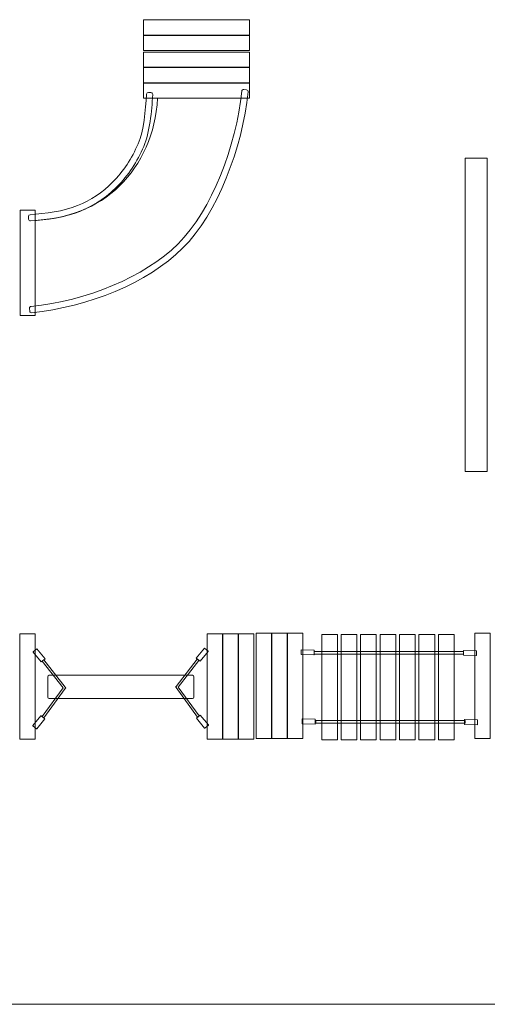
# Model space of a CAD drawing. Units: centimetres. Extents: x -27.7 to -16, y -1 to 9.8.
# Drawn here: x -23 to -20.4, y -1 to 4.6 of the extents above; entities that cross this region are included whole.
import ezdxf

# ---------------------------------------------------------------- set-up
doc = ezdxf.new("R2010")
doc.units = ezdxf.units.CM
doc.header["$MEASUREMENT"] = 0
doc.layers.add('layer 1', color=7, linetype='Continuous')

msp = doc.modelspace()

# ---------------------------------------------------------------- linework, layer by layer
at = {"layer": 'layer 1', "color": 254, "lineweight": 20}
for points in [[(-20.52979, 2.00832), (-20.40465, 2.00832), (-20.40465, 3.77934), (-20.52979, 3.77934), (-20.52979, 2.00832)], [(-23.04525, 2.89059), (-22.95923, 2.89059), (-22.95923, 3.48497), (-23.04525, 3.48497), (-23.04525, 2.89059)], [(-23.04657, 0.49783), (-22.96049, 0.49783), (-22.96049, 1.09269), (-23.04657, 1.09269), (-23.04657, 0.49783)], [(-21.98783, 0.49761), (-21.90175, 0.49761), (-21.90175, 1.09247), (-21.98783, 1.09247), (-21.98783, 0.49761)], [(-21.89909, 0.49761), (-21.81301, 0.49761), (-21.81301, 1.09247), (-21.89909, 1.09247), (-21.89909, 0.49761)], [(-21.81036, 0.49761), (-21.72428, 0.49761), (-21.72428, 1.09247), (-21.81036, 1.09247), (-21.81036, 0.49761)], [(-21.71127, 0.5017), (-21.62519, 0.5017), (-21.62519, 1.09656), (-21.71127, 1.09656), (-21.71127, 0.5017)], [(-21.62254, 0.5017), (-21.53646, 0.5017), (-21.53646, 1.09656), (-21.62254, 1.09656), (-21.62254, 0.5017)], [(-21.5338, 0.5017), (-21.44772, 0.5017), (-21.44772, 1.09656), (-21.5338, 1.09656), (-21.5338, 0.5017)], [(-21.34066, 0.49375), (-21.2519, 0.49375), (-21.2519, 1.08861), (-21.34066, 1.08861), (-21.34066, 0.49375)], [(-21.23068, 0.49375), (-21.14192, 0.49375), (-21.14192, 1.08861), (-21.23068, 1.08861), (-21.23068, 0.49375)], [(-21.12069, 0.49375), (-21.03195, 0.49375), (-21.03195, 1.08861), (-21.12069, 1.08861), (-21.12069, 0.49375)], [(-21.01071, 0.49375), (-20.92195, 0.49375), (-20.92195, 1.08861), (-21.01071, 1.08861), (-21.01071, 0.49375)], [(-20.90072, 0.49375), (-20.81198, 0.49375), (-20.81198, 1.08861), (-20.90072, 1.08861), (-20.90072, 0.49375)], [(-20.79074, 0.49375), (-20.702, 0.49375), (-20.702, 1.08861), (-20.79074, 1.08861), (-20.79074, 0.49375)], [(-20.68076, 0.49375), (-20.592, 0.49375), (-20.592, 1.08861), (-20.68076, 1.08861), (-20.68076, 0.49375)], [(-20.47506, 0.50148), (-20.38898, 0.50148), (-20.38898, 1.09634), (-20.47506, 1.09634), (-20.47506, 0.50148)], [(-21.38347, 0.97713), (-20.53993, 0.97713), (-20.53993, 0.99283), (-21.38347, 0.99283), (-21.38347, 0.97713)], [(-21.37419, 0.58695), (-20.53065, 0.58695), (-20.53065, 0.60265), (-21.37419, 0.60265), (-21.37419, 0.58695)]]:
    msp.add_lwpolyline(points, close=True, dxfattribs=at)
at = {"layer": 'layer 1', "color": 242, "lineweight": 20}
msp.add_open_spline([(-17.19423, 5.27278), (-17.19423, 5.27278), (-17.03027, 5.27278), (-17.03027, 5.27278), (-17.03027, 5.27278), (-16.47949, 5.27278), (-16.03027, 4.82356), (-16.03027, 4.27278), (-16.03027, 4.27278), (-16.03027, 4.27278), (-16.03027, 1.5038), (-16.03027, 1.5038), (-16.03027, 1.5038), (-16.03027, 0.95302), (-16.47949, 0.5038), (-17.03027, 0.5038), (-17.03027, 0.5038), (-17.03027, 0.5038), (-17.49287, 0.5038), (-17.49287, 0.5038), (-17.49287, 0.5038), (-17.94803, -0.38787), (-18.87589, -1.0004), (-19.94305, -1.0004), (-19.94305, -1.0004), (-19.94305, -1.0004), (-23.31358, -1.0004), (-23.31358, -1.0004), (-23.31358, -1.0004), (-24.91254, -1.0004), (-26.21358, 0.30064), (-26.21358, 1.8996), (-26.21358, 1.8996), (-26.21358, 1.8996), (-26.21358, 2.08935), (-26.21358, 2.08935), (-26.21358, 2.08935), (-26.21358, 2.75973), (-25.98489, 3.37774), (-25.60142, 3.86945), (-25.60142, 3.86945), (-26.83103, 4.20557), (-27.73754, 5.33268), (-27.73754, 6.66736), (-27.73754, 6.66736), (-27.73754, 6.66736), (-27.73754, 7.03483), (-27.73754, 7.03483), (-27.73754, 7.03483), (-27.73754, 8.54957), (-26.50346, 9.78365), (-24.98872, 9.78365), (-24.98872, 9.78365), (-24.98872, 9.78365), (-19.94305, 9.78365), (-19.94305, 9.78365), (-19.94305, 9.78365), (-18.42831, 9.78365), (-17.19423, 8.54957), (-17.19423, 7.03483), (-17.19423, 7.03483), (-17.19423, 7.03483), (-17.19423, 5.27278), (-17.19423, 5.27278)], degree=3, knots=[0, 0, 0, 0, 0.0588235, 0.0588235, 0.0588235, 0.0588235, 0.1176471, 0.1176471, 0.1176471, 0.1176471, 0.1764706, 0.1764706, 0.1764706, 0.1764706, 0.2352941, 0.2352941, 0.2352941, 0.2352941, 0.2941176, 0.2941176, 0.2941176, 0.2941176, 0.3529412, 0.3529412, 0.3529412, 0.3529412, 0.4117647, 0.4117647, 0.4117647, 0.4117647, 0.4705882, 0.4705882, 0.4705882, 0.4705882, 0.5294118, 0.5294118, 0.5294118, 0.5294118, 0.5882353, 0.5882353, 0.5882353, 0.5882353, 0.6470588, 0.6470588, 0.6470588, 0.6470588, 0.7058824, 0.7058824, 0.7058824, 0.7058824, 0.7647059, 0.7647059, 0.7647059, 0.7647059, 0.8235294, 0.8235294, 0.8235294, 0.8235294, 0.8823529, 0.8823529, 0.8823529, 0.8823529, 1, 1, 1, 1], dxfattribs=at)
at = {"layer": 'layer 1', "color": 254, "lineweight": 20}
for points, knots in [([(-21.74891, 4.47459), (-21.74891, 4.47459), (-21.74891, 4.55992), (-21.74891, 4.55992), (-21.74891, 4.55992), (-21.74891, 4.55992), (-22.34811, 4.55992), (-22.34811, 4.55992), (-22.34811, 4.55992), (-22.34811, 4.55992), (-22.34811, 4.47459), (-22.34811, 4.47459), (-22.34811, 4.47459), (-22.34811, 4.47459), (-21.74891, 4.47459), (-21.74891, 4.47459)], [0, 0, 0, 0, 0.2, 0.2, 0.2, 0.2, 0.4, 0.4, 0.4, 0.4, 0.6, 0.6, 0.6, 0.6, 1, 1, 1, 1]), ([(-21.74891, 4.38664), (-21.74891, 4.38664), (-21.74891, 4.47197), (-21.74891, 4.47197), (-21.74891, 4.47197), (-21.74891, 4.47197), (-22.34811, 4.47197), (-22.34811, 4.47197), (-22.34811, 4.47197), (-22.34811, 4.47197), (-22.34811, 4.38664), (-22.34811, 4.38664), (-22.34811, 4.38664), (-22.34811, 4.38664), (-21.74891, 4.38664), (-21.74891, 4.38664)], [0, 0, 0, 0, 0.2, 0.2, 0.2, 0.2, 0.4, 0.4, 0.4, 0.4, 0.6, 0.6, 0.6, 0.6, 1, 1, 1, 1]), ([(-21.74858, 4.37831), (-21.74858, 4.37831), (-21.74858, 4.29299), (-21.74858, 4.29299), (-21.74858, 4.29299), (-21.74858, 4.29299), (-22.34778, 4.29299), (-22.34778, 4.29299), (-22.34778, 4.29299), (-22.34778, 4.29299), (-22.34778, 4.37831), (-22.34778, 4.37831), (-22.34778, 4.37831), (-22.34778, 4.37831), (-21.74858, 4.37831), (-21.74858, 4.37831)], [0, 0, 0, 0, 0.2, 0.2, 0.2, 0.2, 0.4, 0.4, 0.4, 0.4, 0.6, 0.6, 0.6, 0.6, 1, 1, 1, 1]), ([(-21.74858, 4.29036), (-21.74858, 4.29036), (-21.74858, 4.20504), (-21.74858, 4.20504), (-21.74858, 4.20504), (-21.74858, 4.20504), (-22.34778, 4.20504), (-22.34778, 4.20504), (-22.34778, 4.20504), (-22.34778, 4.20504), (-22.34778, 4.29036), (-22.34778, 4.29036), (-22.34778, 4.29036), (-22.34778, 4.29036), (-21.74858, 4.29036), (-21.74858, 4.29036)], [0, 0, 0, 0, 0.2, 0.2, 0.2, 0.2, 0.4, 0.4, 0.4, 0.4, 0.6, 0.6, 0.6, 0.6, 1, 1, 1, 1]), ([(-21.74858, 4.20241), (-21.74858, 4.20241), (-21.74858, 4.11709), (-21.74858, 4.11709), (-21.74858, 4.11709), (-21.74858, 4.11709), (-22.34778, 4.11709), (-22.34778, 4.11709), (-22.34778, 4.11709), (-22.34778, 4.11709), (-22.34778, 4.20241), (-22.34778, 4.20241), (-22.34778, 4.20241), (-22.34778, 4.20241), (-21.74858, 4.20241), (-21.74858, 4.20241)], [0, 0, 0, 0, 0.2, 0.2, 0.2, 0.2, 0.4, 0.4, 0.4, 0.4, 0.6, 0.6, 0.6, 0.6, 1, 1, 1, 1]), ([(-22.29563, 4.13834), (-22.30155, 4.04253), (-22.31193, 3.92588), (-22.34595, 3.84555), (-22.34595, 3.84555), (-22.38268, 3.75884), (-22.43428, 3.68215), (-22.49749, 3.61771), (-22.49749, 3.61771), (-22.55711, 3.55693), (-22.62903, 3.51093), (-22.70687, 3.47847), (-22.70687, 3.47847), (-22.78797, 3.44465), (-22.89938, 3.43026), (-22.98617, 3.42447), (-22.98617, 3.42447), (-22.98903, 3.42428), (-22.99156, 3.42513), (-22.9937, 3.42702), (-22.9937, 3.42702), (-22.99584, 3.4289), (-22.99699, 3.43131), (-22.99714, 3.43414), (-22.99714, 3.43414), (-22.99714, 3.43414), (-22.9979, 3.44919), (-22.9979, 3.44919), (-22.9979, 3.44919), (-22.99817, 3.45473), (-22.99388, 3.45951), (-22.98831, 3.45988), (-22.98831, 3.45988), (-22.90519, 3.46542), (-22.79762, 3.47898), (-22.72018, 3.51127), (-22.72018, 3.51127), (-22.6465, 3.54199), (-22.57852, 3.58543), (-22.52231, 3.64273), (-22.52231, 3.64273), (-22.4622, 3.704), (-22.41313, 3.77696), (-22.37818, 3.85945), (-22.37818, 3.85945), (-22.34569, 3.93614), (-22.33625, 4.04879), (-22.33059, 4.14028), (-22.33059, 4.14028), (-22.33026, 4.14584), (-22.32543, 4.1501), (-22.31983, 4.14984), (-22.31983, 4.14984), (-22.31983, 4.14984), (-22.30541, 4.14915), (-22.30541, 4.14915), (-22.30541, 4.14915), (-22.30256, 4.14902), (-22.30014, 4.14789), (-22.29824, 4.14578), (-22.29824, 4.14578), (-22.29634, 4.14366), (-22.29546, 4.14116), (-22.29563, 4.13834)], [0, 0, 0, 0, 0.0588235, 0.0588235, 0.0588235, 0.0588235, 0.1176471, 0.1176471, 0.1176471, 0.1176471, 0.1764706, 0.1764706, 0.1764706, 0.1764706, 0.2352941, 0.2352941, 0.2352941, 0.2352941, 0.2941176, 0.2941176, 0.2941176, 0.2941176, 0.3529412, 0.3529412, 0.3529412, 0.3529412, 0.4117647, 0.4117647, 0.4117647, 0.4117647, 0.4705882, 0.4705882, 0.4705882, 0.4705882, 0.5294118, 0.5294118, 0.5294118, 0.5294118, 0.5882353, 0.5882353, 0.5882353, 0.5882353, 0.6470588, 0.6470588, 0.6470588, 0.6470588, 0.7058824, 0.7058824, 0.7058824, 0.7058824, 0.7647059, 0.7647059, 0.7647059, 0.7647059, 0.8235294, 0.8235294, 0.8235294, 0.8235294, 0.8823529, 0.8823529, 0.8823529, 0.8823529, 1, 1, 1, 1]), ([(-22.98308, 2.9418), (-22.67273, 2.97179), (-22.34209, 3.10649), (-22.1523, 3.29495), (-22.1523, 3.29495), (-21.9612, 3.48472), (-21.82392, 3.84914), (-21.79243, 4.15727), (-21.79243, 4.15727), (-21.79186, 4.16283), (-21.78683, 4.16693), (-21.78123, 4.1664), (-21.78123, 4.1664), (-21.78123, 4.1664), (-21.7659, 4.16496), (-21.7659, 4.16496), (-21.7659, 4.16496), (-21.76308, 4.1647), (-21.76071, 4.16345), (-21.75891, 4.16128), (-21.75891, 4.16128), (-21.75711, 4.1591), (-21.75635, 4.15658), (-21.75663, 4.15378), (-21.75663, 4.15378), (-21.78896, 3.83721), (-21.92986, 3.46532), (-22.12678, 3.26977), (-22.12678, 3.26977), (-22.32246, 3.07545), (-22.66072, 2.9371), (-22.97971, 2.90629), (-22.97971, 2.90629), (-22.98254, 2.90602), (-22.98507, 2.9068), (-22.98726, 2.90859), (-22.98726, 2.90859), (-22.98945, 2.91039), (-22.99069, 2.91273), (-22.99094, 2.91553), (-22.99094, 2.91553), (-22.99094, 2.91553), (-22.99233, 2.93073), (-22.99233, 2.93073), (-22.99233, 2.93073), (-22.99284, 2.93629), (-22.98869, 2.94126), (-22.98308, 2.9418)], [0, 0, 0, 0, 0.0769231, 0.0769231, 0.0769231, 0.0769231, 0.1538462, 0.1538462, 0.1538462, 0.1538462, 0.2307692, 0.2307692, 0.2307692, 0.2307692, 0.3076923, 0.3076923, 0.3076923, 0.3076923, 0.3846154, 0.3846154, 0.3846154, 0.3846154, 0.4615385, 0.4615385, 0.4615385, 0.4615385, 0.5384615, 0.5384615, 0.5384615, 0.5384615, 0.6153846, 0.6153846, 0.6153846, 0.6153846, 0.6923077, 0.6923077, 0.6923077, 0.6923077, 0.7692308, 0.7692308, 0.7692308, 0.7692308, 0.8461538, 0.8461538, 0.8461538, 0.8461538, 1, 1, 1, 1]), ([(-22.97178, 0.98994), (-22.97178, 0.98994), (-22.95061, 1.00708), (-22.95061, 1.00708), (-22.95061, 1.00708), (-22.95043, 1.00723), (-22.95018, 1.0072), (-22.95003, 1.00702), (-22.95003, 1.00702), (-22.95003, 1.00702), (-22.90409, 0.95122), (-22.90409, 0.95122), (-22.90409, 0.95122), (-22.90395, 0.95104), (-22.90397, 0.95078), (-22.90415, 0.95064), (-22.90415, 0.95064), (-22.90415, 0.95064), (-22.92532, 0.9335), (-22.92532, 0.9335), (-22.92532, 0.9335), (-22.9255, 0.93335), (-22.92575, 0.93338), (-22.9259, 0.93355), (-22.9259, 0.93355), (-22.9259, 0.93355), (-22.97184, 0.98936), (-22.97184, 0.98936), (-22.97184, 0.98936), (-22.97198, 0.98954), (-22.97196, 0.98979), (-22.97178, 0.98994)], [0, 0, 0, 0, 0.1111111, 0.1111111, 0.1111111, 0.1111111, 0.2222222, 0.2222222, 0.2222222, 0.2222222, 0.3333333, 0.3333333, 0.3333333, 0.3333333, 0.4444444, 0.4444444, 0.4444444, 0.4444444, 0.5555556, 0.5555556, 0.5555556, 0.5555556, 0.6666667, 0.6666667, 0.6666667, 0.6666667, 0.7777778, 0.7777778, 0.7777778, 0.7777778, 1, 1, 1, 1]), ([(-21.98185, 0.99382), (-21.98185, 0.99382), (-22.00302, 1.01097), (-22.00302, 1.01097), (-22.00302, 1.01097), (-22.0032, 1.01111), (-22.00345, 1.01109), (-22.0036, 1.01091), (-22.0036, 1.01091), (-22.0036, 1.01091), (-22.04953, 0.9551), (-22.04953, 0.9551), (-22.04953, 0.9551), (-22.04968, 0.95492), (-22.04965, 0.95467), (-22.04947, 0.95453), (-22.04947, 0.95453), (-22.04947, 0.95453), (-22.02831, 0.93738), (-22.02831, 0.93738), (-22.02831, 0.93738), (-22.02813, 0.93724), (-22.02787, 0.93726), (-22.02773, 0.93744), (-22.02773, 0.93744), (-22.02773, 0.93744), (-21.98179, 0.99325), (-21.98179, 0.99325), (-21.98179, 0.99325), (-21.98164, 0.99343), (-21.98167, 0.99368), (-21.98185, 0.99382)], [0, 0, 0, 0, 0.1111111, 0.1111111, 0.1111111, 0.1111111, 0.2222222, 0.2222222, 0.2222222, 0.2222222, 0.3333333, 0.3333333, 0.3333333, 0.3333333, 0.4444444, 0.4444444, 0.4444444, 0.4444444, 0.5555556, 0.5555556, 0.5555556, 0.5555556, 0.6666667, 0.6666667, 0.6666667, 0.6666667, 0.7777778, 0.7777778, 0.7777778, 0.7777778, 1, 1, 1, 1]), ([(-21.38379, 0.9734), (-21.38379, 0.9734), (-21.38314, 1.00049), (-21.38314, 1.00049), (-21.38314, 1.00049), (-21.38314, 1.00072), (-21.38331, 1.0009), (-21.38354, 1.00091), (-21.38354, 1.00091), (-21.38354, 1.00091), (-21.45615, 1.00262), (-21.45615, 1.00262), (-21.45615, 1.00262), (-21.45638, 1.00262), (-21.45657, 1.00245), (-21.45657, 1.00222), (-21.45657, 1.00222), (-21.45657, 1.00222), (-21.45722, 0.97512), (-21.45722, 0.97512), (-21.45722, 0.97512), (-21.45723, 0.97489), (-21.45705, 0.97471), (-21.45682, 0.9747), (-21.45682, 0.9747), (-21.45682, 0.9747), (-21.38421, 0.973), (-21.38421, 0.973), (-21.38421, 0.973), (-21.38398, 0.97299), (-21.38379, 0.97317), (-21.38379, 0.9734)], [0, 0, 0, 0, 0.1111111, 0.1111111, 0.1111111, 0.1111111, 0.2222222, 0.2222222, 0.2222222, 0.2222222, 0.3333333, 0.3333333, 0.3333333, 0.3333333, 0.4444444, 0.4444444, 0.4444444, 0.4444444, 0.5555556, 0.5555556, 0.5555556, 0.5555556, 0.6666667, 0.6666667, 0.6666667, 0.6666667, 0.7777778, 0.7777778, 0.7777778, 0.7777778, 1, 1, 1, 1]), ([(-22.91006, 0.94565), (-22.91006, 0.94565), (-22.78977, 0.79131), (-22.78977, 0.79131), (-22.78977, 0.79131), (-22.78977, 0.79131), (-22.78706, 0.78784), (-22.78706, 0.78784), (-22.78706, 0.78784), (-22.78706, 0.78784), (-22.78965, 0.78428), (-22.78965, 0.78428), (-22.78965, 0.78428), (-22.78965, 0.78428), (-22.91113, 0.6177), (-22.91113, 0.6177), (-22.91113, 0.6177), (-22.91113, 0.6177), (-22.92071, 0.62459), (-22.92071, 0.62459), (-22.92071, 0.62459), (-22.92071, 0.62459), (-22.80183, 0.78762), (-22.80183, 0.78762), (-22.80183, 0.78762), (-22.80183, 0.78762), (-22.91942, 0.93849), (-22.91942, 0.93849), (-22.91942, 0.93849), (-22.91942, 0.93849), (-22.91006, 0.94565), (-22.91006, 0.94565)], [0, 0, 0, 0, 0.1111111, 0.1111111, 0.1111111, 0.1111111, 0.2222222, 0.2222222, 0.2222222, 0.2222222, 0.3333333, 0.3333333, 0.3333333, 0.3333333, 0.4444444, 0.4444444, 0.4444444, 0.4444444, 0.5555556, 0.5555556, 0.5555556, 0.5555556, 0.6666667, 0.6666667, 0.6666667, 0.6666667, 0.7777778, 0.7777778, 0.7777778, 0.7777778, 1, 1, 1, 1]), ([(-22.04356, 0.94954), (-22.04356, 0.94954), (-22.16386, 0.7952), (-22.16386, 0.7952), (-22.16386, 0.7952), (-22.16386, 0.7952), (-22.16656, 0.79173), (-22.16656, 0.79173), (-22.16656, 0.79173), (-22.16656, 0.79173), (-22.16398, 0.78817), (-22.16398, 0.78817), (-22.16398, 0.78817), (-22.16398, 0.78817), (-22.0425, 0.62159), (-22.0425, 0.62159), (-22.0425, 0.62159), (-22.0425, 0.62159), (-22.03291, 0.62848), (-22.03291, 0.62848), (-22.03291, 0.62848), (-22.03291, 0.62848), (-22.1518, 0.79151), (-22.1518, 0.79151), (-22.1518, 0.79151), (-22.1518, 0.79151), (-22.03421, 0.94238), (-22.03421, 0.94238), (-22.03421, 0.94238), (-22.03421, 0.94238), (-22.04356, 0.94954), (-22.04356, 0.94954)], [0, 0, 0, 0, 0.1111111, 0.1111111, 0.1111111, 0.1111111, 0.2222222, 0.2222222, 0.2222222, 0.2222222, 0.3333333, 0.3333333, 0.3333333, 0.3333333, 0.4444444, 0.4444444, 0.4444444, 0.4444444, 0.5555556, 0.5555556, 0.5555556, 0.5555556, 0.6666667, 0.6666667, 0.6666667, 0.6666667, 0.7777778, 0.7777778, 0.7777778, 0.7777778, 1, 1, 1, 1]), ([(-20.4665, 0.96951), (-20.4665, 0.96951), (-20.46585, 0.9966), (-20.46585, 0.9966), (-20.46585, 0.9966), (-20.46584, 0.99683), (-20.46602, 0.99702), (-20.46625, 0.99702), (-20.46625, 0.99702), (-20.46625, 0.99702), (-20.53886, 0.99873), (-20.53886, 0.99873), (-20.53886, 0.99873), (-20.53909, 0.99874), (-20.53927, 0.99856), (-20.53928, 0.99833), (-20.53928, 0.99833), (-20.53928, 0.99833), (-20.53993, 0.97124), (-20.53993, 0.97124), (-20.53993, 0.97124), (-20.53993, 0.97101), (-20.53975, 0.97082), (-20.53953, 0.97082), (-20.53953, 0.97082), (-20.53953, 0.97082), (-20.46691, 0.96911), (-20.46691, 0.96911), (-20.46691, 0.96911), (-20.46669, 0.96911), (-20.4665, 0.96928), (-20.4665, 0.96951)], [0, 0, 0, 0, 0.1111111, 0.1111111, 0.1111111, 0.1111111, 0.2222222, 0.2222222, 0.2222222, 0.2222222, 0.3333333, 0.3333333, 0.3333333, 0.3333333, 0.4444444, 0.4444444, 0.4444444, 0.4444444, 0.5555556, 0.5555556, 0.5555556, 0.5555556, 0.6666667, 0.6666667, 0.6666667, 0.6666667, 0.7777778, 0.7777778, 0.7777778, 0.7777778, 1, 1, 1, 1]), ([(-22.88031, 0.858), (-22.88031, 0.858), (-22.07131, 0.858), (-22.07131, 0.858), (-22.07131, 0.858), (-22.06685, 0.858), (-22.06323, 0.85437), (-22.06323, 0.84992), (-22.06323, 0.84992), (-22.06323, 0.84992), (-22.06323, 0.73535), (-22.06323, 0.73535), (-22.06323, 0.73535), (-22.06323, 0.7309), (-22.06685, 0.72727), (-22.07131, 0.72727), (-22.07131, 0.72727), (-22.07131, 0.72727), (-22.88031, 0.72727), (-22.88031, 0.72727), (-22.88031, 0.72727), (-22.88478, 0.72727), (-22.8884, 0.7309), (-22.8884, 0.73535), (-22.8884, 0.73535), (-22.8884, 0.73535), (-22.8884, 0.84992), (-22.8884, 0.84992), (-22.8884, 0.84992), (-22.8884, 0.85437), (-22.88478, 0.858), (-22.88031, 0.858)], [0, 0, 0, 0, 0.1111111, 0.1111111, 0.1111111, 0.1111111, 0.2222222, 0.2222222, 0.2222222, 0.2222222, 0.3333333, 0.3333333, 0.3333333, 0.3333333, 0.4444444, 0.4444444, 0.4444444, 0.4444444, 0.5555556, 0.5555556, 0.5555556, 0.5555556, 0.6666667, 0.6666667, 0.6666667, 0.6666667, 0.7777778, 0.7777778, 0.7777778, 0.7777778, 1, 1, 1, 1]), ([(-22.97296, 0.57328), (-22.97296, 0.57328), (-22.95179, 0.55614), (-22.95179, 0.55614), (-22.95179, 0.55614), (-22.95161, 0.55599), (-22.95136, 0.55602), (-22.95121, 0.5562), (-22.95121, 0.5562), (-22.95121, 0.5562), (-22.90527, 0.612), (-22.90527, 0.612), (-22.90527, 0.612), (-22.90513, 0.61218), (-22.90515, 0.61243), (-22.90533, 0.61258), (-22.90533, 0.61258), (-22.90533, 0.61258), (-22.9265, 0.62972), (-22.9265, 0.62972), (-22.9265, 0.62972), (-22.92668, 0.62987), (-22.92693, 0.62984), (-22.92708, 0.62967), (-22.92708, 0.62967), (-22.92708, 0.62967), (-22.97301, 0.57386), (-22.97301, 0.57386), (-22.97301, 0.57386), (-22.97316, 0.57368), (-22.97314, 0.57343), (-22.97296, 0.57328)], [0, 0, 0, 0, 0.1111111, 0.1111111, 0.1111111, 0.1111111, 0.2222222, 0.2222222, 0.2222222, 0.2222222, 0.3333333, 0.3333333, 0.3333333, 0.3333333, 0.4444444, 0.4444444, 0.4444444, 0.4444444, 0.5555556, 0.5555556, 0.5555556, 0.5555556, 0.6666667, 0.6666667, 0.6666667, 0.6666667, 0.7777778, 0.7777778, 0.7777778, 0.7777778, 1, 1, 1, 1]), ([(-21.98067, 0.57717), (-21.98067, 0.57717), (-22.00184, 0.56002), (-22.00184, 0.56002), (-22.00184, 0.56002), (-22.00202, 0.55988), (-22.00227, 0.5599), (-22.00242, 0.56008), (-22.00242, 0.56008), (-22.00242, 0.56008), (-22.04835, 0.61589), (-22.04835, 0.61589), (-22.04835, 0.61589), (-22.0485, 0.61607), (-22.04847, 0.61632), (-22.04829, 0.61647), (-22.04829, 0.61647), (-22.04829, 0.61647), (-22.02713, 0.63361), (-22.02713, 0.63361), (-22.02713, 0.63361), (-22.02695, 0.63375), (-22.02669, 0.63373), (-22.02655, 0.63355), (-22.02655, 0.63355), (-22.02655, 0.63355), (-21.98061, 0.57774), (-21.98061, 0.57774), (-21.98061, 0.57774), (-21.98046, 0.57756), (-21.98049, 0.57731), (-21.98067, 0.57717)], [0, 0, 0, 0, 0.1111111, 0.1111111, 0.1111111, 0.1111111, 0.2222222, 0.2222222, 0.2222222, 0.2222222, 0.3333333, 0.3333333, 0.3333333, 0.3333333, 0.4444444, 0.4444444, 0.4444444, 0.4444444, 0.5555556, 0.5555556, 0.5555556, 0.5555556, 0.6666667, 0.6666667, 0.6666667, 0.6666667, 0.7777778, 0.7777778, 0.7777778, 0.7777778, 1, 1, 1, 1]), ([(-21.37758, 0.5833), (-21.37758, 0.5833), (-21.37694, 0.61039), (-21.37694, 0.61039), (-21.37694, 0.61039), (-21.37693, 0.61062), (-21.37711, 0.6108), (-21.37734, 0.61081), (-21.37734, 0.61081), (-21.37734, 0.61081), (-21.44995, 0.61252), (-21.44995, 0.61252), (-21.44995, 0.61252), (-21.45017, 0.61252), (-21.45036, 0.61235), (-21.45037, 0.61212), (-21.45037, 0.61212), (-21.45037, 0.61212), (-21.45101, 0.58502), (-21.45101, 0.58502), (-21.45101, 0.58502), (-21.45102, 0.58479), (-21.45084, 0.58461), (-21.45061, 0.5846), (-21.45061, 0.5846), (-21.45061, 0.5846), (-21.378, 0.5829), (-21.378, 0.5829), (-21.378, 0.5829), (-21.37777, 0.58289), (-21.37759, 0.58307), (-21.37758, 0.5833)], [0, 0, 0, 0, 0.1111111, 0.1111111, 0.1111111, 0.1111111, 0.2222222, 0.2222222, 0.2222222, 0.2222222, 0.3333333, 0.3333333, 0.3333333, 0.3333333, 0.4444444, 0.4444444, 0.4444444, 0.4444444, 0.5555556, 0.5555556, 0.5555556, 0.5555556, 0.6666667, 0.6666667, 0.6666667, 0.6666667, 0.7777778, 0.7777778, 0.7777778, 0.7777778, 1, 1, 1, 1]), ([(-20.46029, 0.57941), (-20.46029, 0.57941), (-20.45964, 0.6065), (-20.45964, 0.6065), (-20.45964, 0.6065), (-20.45964, 0.60673), (-20.45981, 0.60692), (-20.46004, 0.60692), (-20.46004, 0.60692), (-20.46004, 0.60692), (-20.53265, 0.60863), (-20.53265, 0.60863), (-20.53265, 0.60863), (-20.53288, 0.60864), (-20.53307, 0.60846), (-20.53308, 0.60823), (-20.53308, 0.60823), (-20.53308, 0.60823), (-20.53372, 0.58114), (-20.53372, 0.58114), (-20.53372, 0.58114), (-20.53373, 0.58091), (-20.53355, 0.58072), (-20.53332, 0.58072), (-20.53332, 0.58072), (-20.53332, 0.58072), (-20.46071, 0.57901), (-20.46071, 0.57901), (-20.46071, 0.57901), (-20.46048, 0.57901), (-20.4603, 0.57918), (-20.46029, 0.57941)], [0, 0, 0, 0, 0.1111111, 0.1111111, 0.1111111, 0.1111111, 0.2222222, 0.2222222, 0.2222222, 0.2222222, 0.3333333, 0.3333333, 0.3333333, 0.3333333, 0.4444444, 0.4444444, 0.4444444, 0.4444444, 0.5555556, 0.5555556, 0.5555556, 0.5555556, 0.6666667, 0.6666667, 0.6666667, 0.6666667, 0.7777778, 0.7777778, 0.7777778, 0.7777778, 1, 1, 1, 1])]:
    msp.add_open_spline(points, degree=3, knots=knots, dxfattribs=at)
at = {"layer": 'layer 1', "lineweight": 9}
msp.add_open_spline([(-22.26852, 4.11709), (-22.27875, 3.9168), (-22.35823, 3.74641), (-22.48255, 3.62232), (-22.48255, 3.62232), (-22.60688, 3.49823), (-22.78506, 3.43698), (-22.95923, 3.42767)], degree=3, knots=[0, 0, 0, 0, 0.3333333, 0.3333333, 0.3333333, 0.3333333, 1, 1, 1, 1], dxfattribs=at)

doc.saveas('drawing.dxf')
